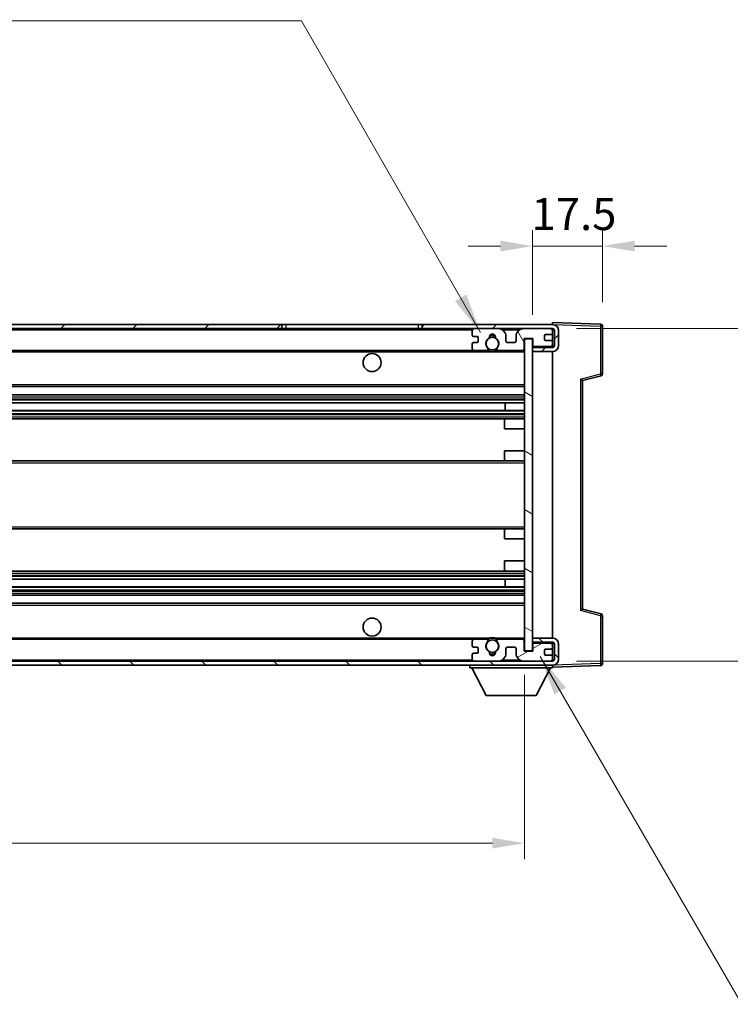
# Model space of a CAD drawing. Units: millimetres. Extents: x 58 to 8730, y 32 to 1156.
# Drawn here: x 2674 to 2852, y 708 to 954 of the extents above; entities that cross this region are included whole.
import ezdxf

# ---------------------------------------------------------------- set-up
doc = ezdxf.new("R2010")
doc.units = ezdxf.units.MM
doc.header["$LTSCALE"] = 4
doc.layers.get('Defpoints').update_dxf_attribs({"lineweight": 25})
for name, color, linetype, lineweight in [('Dimension (ISO)', 7, 'Continuous', 18), ('Dimension (ISO) @ 1', 7, 'Continuous', 18), ('Hatch (ISO)', 1, 'Continuous', 18), ('Symbol (ISO)', 7, 'Continuous', 18), ('Visible (ISO)', 7, 'Continuous', 35), ('Visible Narrow (ISO)', 7, 'Continuous', 25)]:
    doc.layers.add(name, color=color, linetype=linetype, lineweight=lineweight)
doc.styles.add('Note Text (TK)', font='txt')
doc.dimstyles.new('Default - Method 1b (TK)', dxfattribs={"dimscale": 4, "dimtxt": 2.5, "dimasz": 2.5, "dimexe": 1, "dimexo": 1.5, "dimgap": 1, "dimtad": 1, "dimtoh": 1, "dimrnd": 1e-08, "dimdsep": 46, "dimtxsty": 'Note Text (TK)', "dimcen": 0.09, "dimdle": 5, "dimclrd": 100, "dimclre": 100, "dimclrt": 7, "dimadec": 1, "dimazin": 1, "dimtfac": 1, "dimtmove": 0, "dimatfit": 3, "dimfxl": 1, "dimtolj": 1, "dimlwd": -1, "dimlwe": -1, "dimarcsym": 0})
doc.dimstyles.new('Default - Method 1b (TK)$7', dxfattribs={"dimscale": 4, "dimtxt": 2.5, "dimasz": 2.5, "dimexe": 1, "dimexo": 1.5, "dimgap": 1, "dimtad": 1, "dimtoh": 1, "dimrnd": 1e-08, "dimdsep": 46, "dimtxsty": 'Note Text (TK)', "dimcen": 0.09, "dimdle": 5, "dimclrd": 100, "dimclre": 100, "dimclrt": 7, "dimadec": 1, "dimazin": 1, "dimtfac": 1, "dimtmove": 0, "dimatfit": 3, "dimfxl": 1, "dimtolj": 1, "dimlwd": -1, "dimlwe": -1, "dimarcsym": 0})

# ---------------------------------------------------------------- blocks, each defined once
blk = doc.blocks.new('*D272')
at = {"layer": 'Defpoints', "color": 0}
for p in [(2475.2, 796.51), (2800.2, 796.61), (2800.2, 748.61)]:
    blk.add_point(p, dxfattribs=at)
at = {"layer": 'Dimension (ISO)', "color": 100}
for p, q in [((2475.2, 790.51), (2475.2, 744.61)), ((2800.2, 790.61), (2800.2, 744.61)), ((2483.2, 748.61), (2792.2, 748.61))]:
    blk.add_line(p, q, dxfattribs=at)
for points in [[(2483.2, 749.95), (2483.2, 747.28), (2475.2, 748.61)], [(2792.2, 749.95), (2792.2, 747.28), (2800.2, 748.61)]]:
    blk.add_solid(points, dxfattribs=at)
at = {"layer": 'Dimension (ISO)', "color": 7, "insert": (2561.79, 759.2), "char_height": 8, "attachment_point": 4, "style": 'Note Text (TK)'}
blk.add_mtext('\\A1;\\fＭＳ Ｐゴシック|b0|i0;\\H10.0000;有効寸法 / Max dim. 325', dxfattribs=at)
blk = doc.blocks.new('*D271')
at = {"layer": 'Defpoints', "color": 0}
for p in [(2807.2, 877.01), (2807.2, 794.01), (2887.35, 794.01)]:
    blk.add_point(p, dxfattribs=at)
at = {"layer": 'Dimension (ISO)', "color": 100}
for p, q in [((2887.35, 877.01), (2887.35, 1046.93)), ((2813.2, 877.01), (2891.35, 877.01)), ((2887.35, 802.01), (2887.35, 869.01)), ((2813.2, 794.01), (2891.35, 794.01))]:
    blk.add_line(p, q, dxfattribs=at)
for points in [[(2886.02, 869.01), (2888.68, 869.01), (2887.35, 877.01)], [(2886.02, 802.01), (2888.68, 802.01), (2887.35, 794.01)]]:
    blk.add_solid(points, dxfattribs=at)
at = {"layer": 'Dimension (ISO)', "color": 7, "insert": (2876.76, 898.39), "char_height": 8, "attachment_point": 4, "rotation": 90, "style": 'Note Text (TK)'}
blk.add_mtext('\\A1;\\fＭＳ Ｐゴシック|b0|i0;\\H10.0000;有効寸法 / Max dim. 83', dxfattribs=at)
blk = doc.blocks.new('*D270')
at = {"layer": 'Defpoints', "color": 0}
for p in [(2819.7, 897.59), (2819.7, 877.59), (2802.2, 874.41)]:
    blk.add_point(p, dxfattribs=at)
at = {"layer": 'Dimension (ISO)', "color": 100}
for p, q in [((2802.2, 880.41), (2802.2, 901.59)), ((2819.7, 883.59), (2819.7, 901.59)), ((2794.2, 897.59), (2786.2, 897.59)), ((2802.2, 897.59), (2819.7, 897.59)), ((2827.7, 897.59), (2835.7, 897.59))]:
    blk.add_line(p, q, dxfattribs=at)
for points in [[(2794.2, 898.93), (2794.2, 896.26), (2802.2, 897.59)], [(2827.7, 898.93), (2827.7, 896.26), (2819.7, 897.59)]]:
    blk.add_solid(points, dxfattribs=at)
at = {"layer": 'Dimension (ISO)', "color": 7, "insert": (2801.95, 905.59), "char_height": 8, "attachment_point": 4, "style": 'Note Text (TK)'}
blk.add_mtext('\\A1;17.5', dxfattribs=at)

msp = doc.modelspace()

# ---------------------------------------------------------------- hatches: boundary and pattern name
at = {"layer": 'Hatch (ISO)'}
h = msp.add_hatch(dxfattribs=at)
h.set_pattern_fill('ANSI31', color=256, scale=101.6, style=0)
h.set_pattern_definition([(45, (1574, 1e-06), (-8.98026, 8.98026), [])])
h.paths.add_polyline_path([(2739.6958, 877.014), (2739.6958, 878.014), (2487.6958, 878.014), (2487.6958, 877.0266), (2487.6958, 877.014), (2487.8208, 877.014), (2499.3958, 877.014)])
edge = h.paths.add_edge_path()
edge.add_line((2807.1958, 872.264), (2802.1958, 872.264))
edge.add_line((2802.1958, 872.264), (2802.1958, 871.264))
edge.add_line((2802.1958, 871.264), (2807.1958, 871.264))
edge.add_ellipse((2807.1958, 872.764), major_axis=(0, -1.5), ratio=1, start_angle=0, end_angle=90)
edge.add_line((2808.6958, 872.764), (2808.6958, 876.514))
edge.add_ellipse((2807.1958, 876.514), major_axis=(1.5, 0), ratio=1, start_angle=0, end_angle=90)
edge.add_line((2807.1958, 878.014), (2774.6958, 878.014))
edge.add_line((2774.6958, 878.014), (2774.6958, 877.014))
edge.add_line((2774.6958, 877.014), (2787.6958, 877.014))
edge.add_line((2787.6958, 877.014), (2793.5958, 877.014))
edge.add_line((2793.5958, 877.014), (2800.0958, 877.014))
edge.add_line((2800.0958, 877.014), (2806.6958, 877.014))
edge.add_line((2806.6958, 877.014), (2807.1958, 877.014))
edge.add_ellipse((2807.1958, 876.514), major_axis=(0, 0.5), ratio=1, start_angle=270, end_angle=360, ccw=False)
edge.add_line((2807.6958, 876.514), (2807.6958, 872.764))
edge.add_ellipse((2807.1958, 872.764), major_axis=(0.5, 0), ratio=1, start_angle=270, end_angle=360, ccw=False)
h = msp.add_hatch(dxfattribs=at)
h.set_pattern_fill('ANSI31', color=256, scale=101.6, angle=75.000175, style=0)
h.set_pattern_definition([(120.0002, (1574, 1e-06), (-10.9985, -6.35003), [])])
edge = h.paths.add_edge_path()
edge.add_ellipse((2787.6958, 876.514), major_axis=(0, 0.5), ratio=1, start_angle=0, end_angle=90)
edge.add_line((2787.1958, 876.514), (2787.1958, 875.314))
edge.add_ellipse((2787.4958, 875.314), major_axis=(-0.3, 0), ratio=1, start_angle=0, end_angle=90)
edge.add_line((2787.4958, 875.014), (2788.3958, 875.014))
edge.add_ellipse((2788.3958, 874.714), major_axis=(0, 0.3), ratio=1, start_angle=270, end_angle=360, ccw=False)
edge.add_line((2788.6958, 874.714), (2788.6958, 873.814))
edge.add_ellipse((2788.3958, 873.814), major_axis=(0.3, 0), ratio=1, start_angle=270, end_angle=360, ccw=False)
edge.add_line((2788.3958, 873.514), (2787.4958, 873.514))
edge.add_ellipse((2787.4958, 873.214), major_axis=(0, 0.3), ratio=1, start_angle=0, end_angle=90)
edge.add_line((2787.1958, 873.214), (2787.1958, 872.014))
edge.add_ellipse((2787.6958, 872.014), major_axis=(-0.5, 0), ratio=1, start_angle=0, end_angle=90)
edge.add_line((2787.6958, 871.514), (2790.7201, 871.514))
edge.add_ellipse((2790.7201, 871.914), major_axis=(0, -0.4), ratio=1, start_angle=0, end_angle=132.45415)
edge.add_ellipse((2792.1958, 873.264), major_axis=(-1.1805, -1.08), ratio=1, start_angle=261.020412, end_angle=360, ccw=False)
edge.add_ellipse((2791.1478, 874.8488), major_axis=(0.1655, -0.2502), ratio=1, start_angle=0, end_angle=60.082872)
edge.add_ellipse((2792.1958, 874.914), major_axis=(-0.7486, -0.0465), ratio=1, start_angle=172.885131, end_angle=360, ccw=False)
edge.add_ellipse((2793.2438, 874.8488), major_axis=(-0.2994, 0.0186), ratio=1, start_angle=0, end_angle=60.082872)
edge.add_ellipse((2792.1958, 873.264), major_axis=(0.8825, 1.3346), ratio=1, start_angle=261.020412, end_angle=360, ccw=False)
edge.add_ellipse((2793.6714, 871.914), major_axis=(-0.2951, 0.27), ratio=1, start_angle=0, end_angle=132.45415)
edge.add_line((2793.6714, 871.514), (2799.6958, 871.514))
edge.add_ellipse((2799.6958, 871.914), major_axis=(0, -0.4), ratio=1, start_angle=0, end_angle=90)
edge.add_line((2800.0958, 871.914), (2800.0958, 874.514))
edge.add_line((2800.0958, 874.514), (2802.2958, 874.514))
edge.add_line((2802.2958, 874.514), (2802.2958, 872.914))
edge.add_ellipse((2802.6958, 872.914), major_axis=(-0.4, 0), ratio=1, start_angle=0, end_angle=90)
edge.add_line((2802.6958, 872.514), (2806.6958, 872.514))
edge.add_ellipse((2806.6958, 873.014), major_axis=(0, -0.5), ratio=1, start_angle=0, end_angle=90)
edge.add_line((2807.1958, 873.014), (2807.1958, 873.714))
edge.add_ellipse((2806.8958, 873.714), major_axis=(0.3, 0), ratio=1, start_angle=0, end_angle=90)
edge.add_line((2806.8958, 874.014), (2805.4958, 874.014))
edge.add_ellipse((2805.4958, 874.314), major_axis=(0, -0.3), ratio=1, start_angle=270, end_angle=360, ccw=False)
edge.add_line((2805.1958, 874.314), (2805.1958, 875.214))
edge.add_ellipse((2805.4958, 875.214), major_axis=(-0.3, 0), ratio=1, start_angle=270, end_angle=360, ccw=False)
edge.add_line((2805.4958, 875.514), (2806.8958, 875.514))
edge.add_ellipse((2806.8958, 875.814), major_axis=(0, -0.3), ratio=1, start_angle=0, end_angle=90)
edge.add_line((2807.1958, 875.814), (2807.1958, 876.514))
edge.add_ellipse((2806.6958, 876.514), major_axis=(0.5, 0), ratio=1, start_angle=0, end_angle=90)
edge.add_line((2806.6958, 877.014), (2800.0958, 877.014))
edge.add_ellipse((2800.0958, 875.014), major_axis=(0, 2), ratio=1, start_angle=0, end_angle=90)
edge.add_line((2798.0958, 875.014), (2798.0958, 873.814))
edge.add_ellipse((2797.7958, 873.814), major_axis=(0.3, 0), ratio=1, start_angle=270, end_angle=360, ccw=False)
edge.add_line((2797.7958, 873.514), (2795.8958, 873.514))
edge.add_ellipse((2795.8958, 873.814), major_axis=(0, -0.3), ratio=1, start_angle=270, end_angle=360, ccw=False)
edge.add_line((2795.5958, 873.814), (2795.5958, 875.014))
edge.add_ellipse((2793.5958, 875.014), major_axis=(2, 0), ratio=1, start_angle=0, end_angle=90)
edge.add_line((2793.5958, 877.014), (2787.6958, 877.014))
h = msp.add_hatch(dxfattribs=at)
h.set_pattern_fill('ANSI31', color=256, scale=101.6, angle=105.000246, style=0)
h.set_pattern_definition([(150.0002, (1574, 1e-06), (-6.34995, -10.99855), [])])
h.paths.add_polyline_path([(2802.1958, 874.414), (2800.1958, 874.414), (2800.1958, 796.614), (2802.1958, 796.614), (2802.1958, 798.764), (2802.1958, 799.764), (2802.1958, 871.264), (2802.1958, 872.264)])
h = msp.add_hatch(dxfattribs=at)
h.set_pattern_fill('ANSI31', color=256, scale=101.6, angle=90.00021, style=0)
h.set_pattern_definition([(135.0002, (1574, 1e-06), (-8.98022, -8.98029), [])])
edge = h.paths.add_edge_path()
edge.add_line((2802.1958, 798.764), (2807.1958, 798.764))
edge.add_ellipse((2807.1958, 798.264), major_axis=(0, 0.5), ratio=1, start_angle=270, end_angle=360, ccw=False)
edge.add_line((2807.6958, 798.264), (2807.6958, 794.514))
edge.add_ellipse((2807.1958, 794.514), major_axis=(0.5, 0), ratio=1, start_angle=270, end_angle=360, ccw=False)
edge.add_line((2807.1958, 794.014), (2806.6958, 794.014))
edge.add_line((2806.6958, 794.014), (2800.0958, 794.014))
edge.add_line((2800.0958, 794.014), (2793.5958, 794.014))
edge.add_line((2793.5958, 794.014), (2787.6958, 794.014))
edge.add_line((2787.6958, 794.014), (2499.3958, 794.014))
edge.add_line((2499.3958, 794.014), (2487.8208, 794.014))
edge.add_line((2487.8208, 794.014), (2487.6958, 794.014))
edge.add_line((2487.6958, 794.014), (2487.6958, 794.0014))
edge.add_line((2487.6958, 794.0014), (2487.6958, 793.014))
edge.add_line((2487.6958, 793.014), (2807.1958, 793.014))
edge.add_ellipse((2807.1958, 794.514), major_axis=(0, -1.5), ratio=1, start_angle=0, end_angle=90)
edge.add_line((2808.6958, 794.514), (2808.6958, 798.264))
edge.add_ellipse((2807.1958, 798.264), major_axis=(1.5, 0), ratio=1, start_angle=0, end_angle=90)
edge.add_line((2807.1958, 799.764), (2802.1958, 799.764))
edge.add_line((2802.1958, 799.764), (2802.1958, 798.764))
h = msp.add_hatch(dxfattribs=at)
h.set_pattern_fill('ANSI31', color=256, scale=101.6, angle=-14.999978, style=0)
h.set_pattern_definition([(30, (1574, 1e-06), (-6.35, 10.99852), [])])
edge = h.paths.add_edge_path()
edge.add_ellipse((2787.6958, 794.514), major_axis=(-0.5, 0), ratio=1, start_angle=0, end_angle=90)
edge.add_line((2787.6958, 794.014), (2793.5958, 794.014))
edge.add_ellipse((2793.5958, 796.014), major_axis=(0, -2), ratio=1, start_angle=0, end_angle=90)
edge.add_line((2795.5958, 796.014), (2795.5958, 797.214))
edge.add_ellipse((2795.8958, 797.214), major_axis=(-0.3, 0), ratio=1, start_angle=270, end_angle=360, ccw=False)
edge.add_line((2795.8958, 797.514), (2797.7958, 797.514))
edge.add_ellipse((2797.7958, 797.214), major_axis=(0, 0.3), ratio=1, start_angle=270, end_angle=360, ccw=False)
edge.add_line((2798.0958, 797.214), (2798.0958, 796.014))
edge.add_ellipse((2800.0958, 796.014), major_axis=(-2, 0), ratio=1, start_angle=0, end_angle=90)
edge.add_line((2800.0958, 794.014), (2806.6958, 794.014))
edge.add_ellipse((2806.6958, 794.514), major_axis=(0, -0.5), ratio=1, start_angle=0, end_angle=90)
edge.add_line((2807.1958, 794.514), (2807.1958, 795.214))
edge.add_ellipse((2806.8958, 795.214), major_axis=(0.3, 0), ratio=1, start_angle=0, end_angle=90)
edge.add_line((2806.8958, 795.514), (2805.4958, 795.514))
edge.add_ellipse((2805.4958, 795.814), major_axis=(0, -0.3), ratio=1, start_angle=270, end_angle=360, ccw=False)
edge.add_line((2805.1958, 795.814), (2805.1958, 796.714))
edge.add_ellipse((2805.4958, 796.714), major_axis=(-0.3, 0), ratio=1, start_angle=270, end_angle=360, ccw=False)
edge.add_line((2805.4958, 797.014), (2806.8958, 797.014))
edge.add_ellipse((2806.8958, 797.314), major_axis=(0, -0.3), ratio=1, start_angle=0, end_angle=90)
edge.add_line((2807.1958, 797.314), (2807.1958, 798.014))
edge.add_ellipse((2806.6958, 798.014), major_axis=(0.5, 0), ratio=1, start_angle=0, end_angle=90)
edge.add_line((2806.6958, 798.514), (2802.6958, 798.514))
edge.add_ellipse((2802.6958, 798.114), major_axis=(0, 0.4), ratio=1, start_angle=0, end_angle=90)
edge.add_line((2802.2958, 798.114), (2802.2958, 796.514))
edge.add_line((2802.2958, 796.514), (2800.0958, 796.514))
edge.add_line((2800.0958, 796.514), (2800.0958, 799.114))
edge.add_ellipse((2799.6958, 799.114), major_axis=(0.4, 0), ratio=1, start_angle=0, end_angle=90)
edge.add_line((2799.6958, 799.514), (2793.6714, 799.514))
edge.add_ellipse((2793.6714, 799.114), major_axis=(0, 0.4), ratio=1, start_angle=0, end_angle=132.45415)
edge.add_ellipse((2792.1958, 797.764), major_axis=(1.1805, 1.08), ratio=1, start_angle=261.020412, end_angle=360, ccw=False)
edge.add_ellipse((2793.2438, 796.1791), major_axis=(-0.1655, 0.2502), ratio=1, start_angle=0, end_angle=60.082872)
edge.add_ellipse((2792.1958, 796.114), major_axis=(0.7486, 0.0465), ratio=1, start_angle=172.885131, end_angle=360, ccw=False)
edge.add_ellipse((2791.1478, 796.1791), major_axis=(0.2994, -0.0186), ratio=1, start_angle=0, end_angle=60.082872)
edge.add_ellipse((2792.1958, 797.764), major_axis=(-0.8825, -1.3346), ratio=1, start_angle=261.020412, end_angle=360, ccw=False)
edge.add_ellipse((2790.7201, 799.114), major_axis=(0.2951, -0.27), ratio=1, start_angle=0, end_angle=132.45415)
edge.add_line((2790.7201, 799.514), (2787.6958, 799.514))
edge.add_ellipse((2787.6958, 799.014), major_axis=(0, 0.5), ratio=1, start_angle=0, end_angle=90)
edge.add_line((2787.1958, 799.014), (2787.1958, 797.814))
edge.add_ellipse((2787.4958, 797.814), major_axis=(-0.3, 0), ratio=1, start_angle=0, end_angle=90)
edge.add_line((2787.4958, 797.514), (2788.3958, 797.514))
edge.add_ellipse((2788.3958, 797.214), major_axis=(0, 0.3), ratio=1, start_angle=270, end_angle=360, ccw=False)
edge.add_line((2788.6958, 797.214), (2788.6958, 796.314))
edge.add_ellipse((2788.3958, 796.314), major_axis=(0.3, 0), ratio=1, start_angle=270, end_angle=360, ccw=False)
edge.add_line((2788.3958, 796.014), (2787.4958, 796.014))
edge.add_ellipse((2787.4958, 795.714), major_axis=(0, 0.3), ratio=1, start_angle=0, end_angle=90)
edge.add_line((2787.1958, 795.714), (2787.1958, 794.514))

# ---------------------------------------------------------------- linework, layer by layer
at = {"layer": 'Visible (ISO)'}
for p, q in [((2739.6958, 878.014), (2487.6958, 878.014)), ((2739.6958, 877.014), (2739.6958, 878.014)), ((2739.6958, 878.014), (2740.6958, 878.014)), ((2740.6958, 878.014), (2773.6958, 878.014)), ((2773.6958, 878.014), (2774.6958, 878.014)), ((2807.1958, 878.014), (2774.6958, 878.014)), ((2774.6958, 878.014), (2774.6958, 877.014)), ((2807.1958, 878.0143), (2807.1958, 878.514)), ((2819.2132, 878.0943), (2807.1958, 878.514)), ((2807.1958, 878.014), (2807.1958, 878.0143)), ((2819.6958, 865.683), (2819.6958, 877.5946)), ((2487.6958, 877.014), (2739.6958, 877.014)), ((2740.6958, 877.014), (2739.6958, 877.014)), ((2773.6958, 877.014), (2740.6958, 877.014)), ((2774.6958, 877.014), (2773.6958, 877.014)), ((2774.6958, 877.014), (2807.1958, 877.014)), ((2787.1958, 876.514), (2787.1958, 875.314)), ((2787.4958, 875.014), (2788.3958, 875.014)), ((2793.5958, 877.014), (2787.6958, 877.014)), ((2788.6958, 874.714), (2788.6958, 873.814)), ((2795.5958, 873.814), (2795.5958, 875.014)), ((2798.0958, 875.014), (2798.0958, 873.814)), ((2806.6958, 877.014), (2800.0958, 877.014)), ((2805.1958, 874.314), (2805.1958, 875.214)), ((2805.4958, 875.514), (2806.8958, 875.514)), ((2807.1958, 876.514), (2807.1958, 877.014)), ((2807.1958, 875.814), (2807.1958, 876.514)), ((2807.1958, 873.714), (2807.1958, 875.814)), ((2807.6958, 876.514), (2807.6958, 872.764)), ((2808.6958, 872.764), (2808.6958, 876.514)), ((2787.1958, 873.214), (2787.1958, 872.014)), ((2788.3958, 873.514), (2787.4958, 873.514)), ((2797.7958, 873.514), (2795.8958, 873.514)), ((2800.0958, 871.914), (2800.0958, 874.514)), ((2800.0958, 874.514), (2802.2958, 874.514)), ((2802.1958, 874.414), (2800.1958, 874.414)), ((2800.1958, 874.414), (2800.1958, 796.614)), ((2802.1958, 796.614), (2802.1958, 874.414)), ((2802.1958, 872.514), (2802.5915, 872.5278)), ((2807.1958, 872.264), (2802.1958, 872.264)), ((2802.1958, 872.264), (2802.1958, 871.264)), ((2802.2958, 874.514), (2802.2958, 872.914)), ((2802.6958, 872.514), (2806.6958, 872.514)), ((2806.8958, 874.014), (2805.4958, 874.014)), ((2807.0717, 872.6842), (2807.1958, 872.6886)), ((2807.1958, 873.014), (2807.1958, 873.714)), ((2807.1958, 872.6886), (2807.1958, 873.014)), ((2807.1958, 872.264), (2807.1958, 872.6886)), ((2499.6958, 871.514), (2787.6958, 871.514)), ((2787.6958, 871.514), (2790.7201, 871.514)), ((2790.7201, 871.514), (2791.035, 871.514)), ((2793.3566, 871.514), (2793.6714, 871.514)), ((2793.6714, 871.514), (2799.6958, 871.514)), ((2799.6958, 871.514), (2800.1958, 871.514)), ((2802.1958, 871.264), (2807.1958, 871.264)), ((2807.1958, 799.764), (2807.1958, 871.264)), ((2814.6958, 864.014), (2819.3199, 865.1987)), ((2499.6958, 862.514), (2800.1958, 862.514)), ((2814.6958, 807.0138), (2814.6958, 864.0142)), ((2499.6958, 860.514), (2800.1958, 860.514)), ((2499.6958, 858.4687), (2800.1958, 858.4687)), ((2795.3832, 856.5591), (2795.3832, 858.4687)), ((2795.3958, 856.5591), (2795.3958, 858.4687)), ((2499.6958, 856.5591), (2800.1958, 856.5591)), ((2499.6958, 854.514), (2795.6958, 854.514)), ((2795.1958, 852.014), (2795.1958, 854.014)), ((2795.6958, 854.514), (2800.1958, 854.514)), ((2795.1958, 852.014), (2800.1958, 852.014)), ((2795.1958, 846.514), (2800.1958, 846.514)), ((2795.1958, 844.514), (2795.1958, 846.514)), ((2499.6958, 844.014), (2795.6958, 844.014)), ((2795.6958, 844.014), (2800.1958, 844.014)), ((2499.6958, 827.014), (2795.6958, 827.014)), ((2795.1958, 824.514), (2795.1958, 826.514)), ((2795.6958, 827.014), (2800.1958, 827.014)), ((2795.1958, 824.514), (2800.1958, 824.514)), ((2795.1958, 819.014), (2800.1958, 819.014)), ((2795.1958, 817.014), (2795.1958, 819.014)), ((2499.6958, 816.514), (2795.6958, 816.514)), ((2795.6958, 816.514), (2800.1958, 816.514)), ((2499.6958, 814.4688), (2800.1958, 814.4688)), ((2795.3832, 812.5593), (2795.3832, 814.4688)), ((2795.3958, 812.5593), (2795.3958, 814.4688)), ((2499.6958, 812.5593), (2800.1958, 812.5593)), ((2499.6958, 810.514), (2800.1958, 810.514)), ((2499.6958, 808.514), (2800.1958, 808.514)), ((2819.3199, 805.8293), (2814.6958, 807.014)), ((2819.6958, 793.4333), (2819.6958, 805.3449)), ((2499.6958, 799.514), (2787.6958, 799.514)), ((2787.1958, 799.014), (2787.1958, 797.814)), ((2790.7201, 799.514), (2787.6958, 799.514)), ((2790.7201, 799.514), (2791.035, 799.514)), ((2793.3566, 799.514), (2793.6714, 799.514)), ((2799.6958, 799.514), (2793.6714, 799.514)), ((2799.6958, 799.514), (2800.1958, 799.514)), ((2800.0958, 796.514), (2800.0958, 799.114)), ((2807.1958, 799.764), (2802.1958, 799.764)), ((2802.1958, 799.764), (2802.1958, 798.764)), ((2802.1958, 798.764), (2807.1958, 798.764)), ((2802.1958, 798.514), (2802.5915, 798.5002)), ((2806.6958, 798.514), (2802.6958, 798.514)), ((2807.1958, 798.3394), (2807.1958, 798.764)), ((2787.4958, 797.514), (2788.3958, 797.514)), ((2788.3958, 796.014), (2787.4958, 796.014)), ((2788.6958, 797.214), (2788.6958, 796.314)), ((2795.5958, 796.014), (2795.5958, 797.214)), ((2795.8958, 797.514), (2797.7958, 797.514)), ((2798.0958, 797.214), (2798.0958, 796.014)), ((2802.2958, 796.514), (2800.0958, 796.514)), ((2800.1958, 796.614), (2802.1958, 796.614)), ((2802.2958, 798.114), (2802.2958, 796.514)), ((2805.1958, 795.814), (2805.1958, 796.714)), ((2805.4958, 797.014), (2806.8958, 797.014)), ((2807.0717, 798.3437), (2807.1958, 798.3394)), ((2807.1958, 798.014), (2807.1958, 798.3394)), ((2807.1958, 797.314), (2807.1958, 798.014)), ((2807.1958, 795.214), (2807.1958, 797.314)), ((2807.6958, 798.264), (2807.6958, 794.514)), ((2808.6958, 794.514), (2808.6958, 798.264)), ((2807.1958, 794.014), (2487.6958, 794.014)), ((2787.1958, 795.714), (2787.1958, 794.514)), ((2787.6958, 794.014), (2793.5958, 794.014)), ((2800.0958, 794.014), (2806.6958, 794.014)), ((2806.8958, 795.514), (2805.4958, 795.514)), ((2807.1958, 794.514), (2807.1958, 795.214)), ((2807.1958, 794.014), (2807.1958, 794.514)), ((2487.6958, 793.014), (2807.1958, 793.014)), ((2786.5958, 793.014), (2786.5958, 792.314)), ((2786.5958, 792.314), (2807.1958, 792.314)), ((2790.6458, 785.414), (2787.0958, 792.314)), ((2803.1458, 785.414), (2806.6958, 792.314)), ((2807.1958, 793.014), (2807.1958, 792.314)), ((2807.1958, 792.514), (2819.2132, 792.9336)), ((2790.6458, 785.414), (2803.1458, 785.414))]:
    msp.add_line(p, q, dxfattribs=at)
for centre, radius in [((2792.1958, 873.264), 1.5706), ((2762.1958, 868.514), 2.25), ((2762.1958, 802.514), 2.25), ((2792.1958, 797.764), 1.5706)]:
    msp.add_circle(centre, radius, dxfattribs=at)
for centre, radius, start, end in [((2807.1958, 876.514), 1.5, 0, 90), ((2819.1958, 877.5946), 0.5, 0, 88), ((2787.6958, 876.514), 0.5, 90, 180), ((2787.4958, 875.314), 0.3, 180, 270), ((2788.3958, 874.714), 0.3, 0, 90), ((2791.1478, 874.8488), 0.3, 303.474563, 3.557435), ((2792.1958, 874.914), 0.75, 356.442565, 183.557435), ((2792.1958, 873.264), 2, 68.96053, 111.03947), ((2792.1958, 873.264), 2.1, 71.451, 108.549), ((2793.2438, 874.8488), 0.3, 176.442565, 236.525437), ((2793.5958, 875.014), 2, 0, 90), ((2800.0958, 875.014), 2, 90, 180), ((2805.4958, 875.214), 0.3, 90, 180), ((2806.6958, 876.514), 0.5, 0, 90), ((2806.8958, 875.814), 0.3, 270, 0), ((2807.1958, 876.514), 0.5, 0, 90), ((2787.4958, 873.214), 0.3, 90, 180), ((2788.3958, 873.814), 0.3, 270, 0), ((2792.1958, 873.264), 1.6, 123.474563, 222.45415), ((2790.7201, 871.914), 0.4, 270, 42.45415), ((2792.1958, 873.264), 1.6, 317.54585, 56.525437), ((2793.6714, 871.914), 0.4, 137.54585, 270), ((2795.8958, 873.814), 0.3, 180, 270), ((2797.7958, 873.814), 0.3, 270, 0), ((2802.6958, 872.914), 0.4, 180, 270), ((2805.4958, 874.314), 0.3, 180, 270), ((2806.6958, 873.014), 0.5, 270, 0), ((2806.8958, 873.714), 0.3, 0, 90), ((2807.1958, 872.764), 1.5, 270, 0), ((2807.1958, 872.764), 0.5, 270, 0), ((2787.6958, 872.014), 0.5, 180, 270), ((2792.1958, 873.264), 2.1, 233.298213, 236.44269), ((2792.1958, 873.264), 2, 233.932491, 306.067509), ((2792.1958, 873.264), 2.1, 257.472095, 282.527905), ((2792.1958, 873.264), 2.1, 303.55731, 306.701787), ((2799.6958, 871.914), 0.4, 270, 0), ((2819.1958, 865.683), 0.5, 284.37, 0), ((2795.6958, 854.014), 0.5, 90, 180), ((2795.6958, 844.514), 0.5, 180, 270), ((2795.6958, 826.514), 0.5, 90, 180), ((2795.6958, 817.014), 0.5, 180, 270), ((2819.1958, 805.3449), 0.5, 0, 75.63), ((2787.6958, 799.014), 0.5, 90, 180), ((2792.1958, 797.764), 1.6, 137.54585, 236.525437), ((2790.7201, 799.114), 0.4, 317.54585, 90), ((2792.1958, 797.764), 2.1, 123.55731, 126.701787), ((2792.1958, 797.764), 2, 53.932491, 126.067509), ((2792.1958, 797.764), 2.1, 77.472095, 102.527905), ((2792.1958, 797.764), 1.6, 303.474563, 42.45415), ((2793.6714, 799.114), 0.4, 90, 222.45415), ((2792.1958, 797.764), 2.1, 53.298213, 56.44269), ((2799.6958, 799.114), 0.4, 0, 90), ((2802.6958, 798.114), 0.4, 90, 180), ((2806.6958, 798.014), 0.5, 0, 90), ((2807.1958, 798.264), 1.5, 0, 90), ((2807.1958, 798.264), 0.5, 0, 90), ((2787.4958, 797.814), 0.3, 180, 270), ((2787.4958, 795.714), 0.3, 90, 180), ((2788.3958, 797.214), 0.3, 0, 90), ((2788.3958, 796.314), 0.3, 270, 0), ((2791.1478, 796.1791), 0.3, 356.442565, 56.525437), ((2792.1958, 796.114), 0.75, 176.442565, 3.557435), ((2793.2438, 796.1791), 0.3, 123.474563, 183.557435), ((2793.5958, 796.014), 2, 270, 0), ((2795.8958, 797.214), 0.3, 90, 180), ((2797.7958, 797.214), 0.3, 0, 90), ((2800.0958, 796.014), 2, 180, 270), ((2805.4958, 796.714), 0.3, 90, 180), ((2806.8958, 797.314), 0.3, 270, 0), ((2787.6958, 794.514), 0.5, 180, 270), ((2792.1958, 797.764), 2, 248.96053, 291.03947), ((2792.1958, 797.764), 2.1, 251.451, 288.549), ((2805.4958, 795.814), 0.3, 180, 270), ((2806.6958, 794.514), 0.5, 270, 0), ((2806.8958, 795.214), 0.3, 0, 90), ((2807.1958, 794.514), 0.5, 270, 0), ((2807.1958, 794.514), 1.5, 270, 0), ((2819.1958, 793.4333), 0.5, 272, 0)]:
    msp.add_arc(centre, radius, start, end, dxfattribs=at)
for centre, major_axis, start_param, end_param in [((2814.1958, 864.402), (0.5, -0.388), 0.01312251, 1.54901225), ((2814.1958, 806.6259), (0.5, 0.388), 4.73417305, 6.27006279)]:
    msp.add_ellipse(centre, major_axis=major_axis, ratio=0.01690927, start_param=start_param, end_param=end_param, dxfattribs=at)
for points, knots in [([(2791.7403, 871.214), (2791.6313, 871.2382), (2791.5257, 871.2711), (2791.353, 871.3387), (2791.2637, 871.3806), (2791.1657, 871.4337), (2791.1315, 871.4534), (2791.087, 871.4804), (2791.0682, 871.4923), (2791.0421, 871.5092), (2791.035, 871.514), (2791.035, 871.514)], [-0.0853709179, -0.0853709179, -0.0853709179, -0.0853709179, -0.0545116262, -0.0545116262, -0.0293355354, -0.0293355354, -0.0179856969, -0.0179856969, -0.0089928485, -0.0089928485, 0, 0, 0, 0]), ([(2793.3566, 871.514), (2793.3566, 871.514), (2793.3494, 871.5092), (2793.3234, 871.4923), (2793.3046, 871.4804), (2793.26, 871.4534), (2793.2259, 871.4337), (2793.1278, 871.3806), (2793.0385, 871.3387), (2792.8658, 871.2711), (2792.7603, 871.2382), (2792.6513, 871.214)], [-0.2570614387, -0.2570614387, -0.2570614387, -0.2570614387, -0.2480685903, -0.2480685903, -0.2390757418, -0.2390757418, -0.2277259033, -0.2277259033, -0.2025498125, -0.2025498125, -0.1716905209, -0.1716905209, -0.1716905209, -0.1716905209]), ([(2791.035, 799.514), (2791.035, 799.514), (2791.0421, 799.5188), (2791.0682, 799.5356), (2791.087, 799.5475), (2791.1315, 799.5746), (2791.1657, 799.5943), (2791.2637, 799.6474), (2791.353, 799.6893), (2791.5257, 799.7568), (2791.6313, 799.7898), (2791.7403, 799.814)], [-0.2570614387, -0.2570614387, -0.2570614387, -0.2570614387, -0.2480685903, -0.2480685903, -0.2390757418, -0.2390757418, -0.2277259033, -0.2277259033, -0.2025498125, -0.2025498125, -0.1716905209, -0.1716905209, -0.1716905209, -0.1716905209]), ([(2792.6513, 799.814), (2792.7603, 799.7898), (2792.8658, 799.7568), (2793.0385, 799.6893), (2793.1278, 799.6474), (2793.2259, 799.5943), (2793.26, 799.5746), (2793.3046, 799.5475), (2793.3234, 799.5356), (2793.3494, 799.5188), (2793.3566, 799.514), (2793.3566, 799.514)], [-0.0853709179, -0.0853709179, -0.0853709179, -0.0853709179, -0.0545116262, -0.0545116262, -0.0293355354, -0.0293355354, -0.0179856969, -0.0179856969, -0.0089928485, -0.0089928485, 0, 0, 0, 0])]:
    msp.add_open_spline(points, degree=3, knots=knots, dxfattribs=at)
at = {"layer": 'Visible Narrow (ISO)'}
for p, q in [((2740.6958, 878.014), (2740.6958, 877.014)), ((2773.6958, 878.014), (2773.6958, 877.014)), ((2807.1958, 878.0143), (2807.2054, 878.0139)), ((2807.2908, 878.011), (2819.2132, 877.5946)), ((2819.2132, 877.5946), (2819.2132, 865.683)), ((2819.2132, 877.5946), (2819.6958, 877.5946)), ((2499.6958, 876.714), (2787.2375, 876.714)), ((2794.6494, 876.714), (2799.0422, 876.714)), ((2807.154, 876.714), (2807.1958, 876.714)), ((2499.6958, 871.214), (2791.7403, 871.214)), ((2792.6513, 871.214), (2800.1958, 871.214)), ((2814.2132, 864.402), (2819.2132, 865.683)), ((2819.6958, 865.683), (2819.2132, 865.683)), ((2499.6958, 863.014), (2800.1958, 863.014)), ((2814.2132, 864.402), (2814.2132, 806.6259)), ((2499.6958, 860.014), (2800.1958, 860.014)), ((2499.6958, 859.5038), (2800.1958, 859.5038)), ((2499.6958, 859.244), (2800.1958, 859.244)), ((2499.6958, 858.5089), (2800.1958, 858.5089)), ((2499.6958, 856.5207), (2800.1958, 856.5207)), ((2499.6958, 855.8057), (2800.1958, 855.8057)), ((2499.6958, 855.5442), (2800.1958, 855.5442)), ((2499.6958, 855.014), (2800.1958, 855.014)), ((2499.6958, 843.514), (2800.1958, 843.514)), ((2499.6958, 827.514), (2800.1958, 827.514)), ((2499.6958, 816.014), (2800.1958, 816.014)), ((2499.6958, 815.4838), (2800.1958, 815.4838)), ((2499.6958, 815.2222), (2800.1958, 815.2222)), ((2499.6958, 814.5072), (2800.1958, 814.5072)), ((2499.6958, 812.5191), (2800.1958, 812.5191)), ((2499.6958, 811.784), (2800.1958, 811.784)), ((2499.6958, 811.5242), (2800.1958, 811.5242)), ((2499.6958, 811.014), (2800.1958, 811.014)), ((2499.6958, 808.014), (2800.1958, 808.014)), ((2819.2132, 805.3449), (2814.2132, 806.6259)), ((2819.2132, 805.3449), (2819.2132, 793.4333)), ((2819.2132, 805.3449), (2819.6958, 805.3449)), ((2499.6958, 799.814), (2791.7403, 799.814)), ((2792.6513, 799.814), (2800.1958, 799.814)), ((2499.6958, 794.314), (2787.2375, 794.314)), ((2794.6494, 794.314), (2799.0422, 794.314)), ((2807.154, 794.314), (2807.1958, 794.314)), ((2807.2054, 793.014), (2807.1958, 793.0137)), ((2819.2132, 793.4333), (2807.2908, 793.017)), ((2819.6958, 793.4333), (2819.2132, 793.4333))]:
    msp.add_line(p, q, dxfattribs=at)
for centre, major_axis, ratio, start_param, end_param in [((2819.1958, 877.5946), (0.0174, 0.4997), 0.03487826, 4.71360696, 6.28318531), ((2819.1958, 865.683), (0.1241, -0.4844), 0.03380887, 0, 1.56213477), ((2819.1958, 805.3449), (0.1241, 0.4844), 0.03380887, 4.72105054, 6.28318531), ((2819.1958, 793.4333), (0.0174, -0.4997), 0.03487826, 0, 1.56957835)]:
    msp.add_ellipse(centre, major_axis=major_axis, ratio=ratio, start_param=start_param, end_param=end_param, dxfattribs=at)

# ---------------------------------------------------------------- dimensions: what is measured, and where the dimension line sits
at = {"layer": 'Dimension (ISO) @ 1', "color": 100}
dim = msp.add_linear_dim(base=(2887.3513, 794.014), p1=(2807.1958, 877.014), p2=(2807.1958, 794.014), angle=270, text='\\fＭＳ Ｐゴシック|b0|i0;\\H10.0000;有効寸法 / Max dim. <>', dimstyle='Default - Method 1b (TK)', override={"dimscale": 1, "dimtxt": 8, "dimasz": 8, "dimexe": 4, "dimexo": 6, "dimgap": 4, "dimtoh": 0, "dimdec": 2, "dimcen": 0.36, "dimtol": 0, "dimlim": 0, "dimtp": 0, "dimtm": 0, "dimtdec": 2, "dimtix": 0, "dimtofl": 0, "dimtmove": 0, "dimatfit": 2}, dxfattribs=at)
dim.commit()
dim.dimension.update_dxf_attribs({"geometry": '*D271', "text_midpoint": (2887.3513, 970.6608), "dimtype": 128})
dim = msp.add_linear_dim(base=(2819.6958, 897.5946), p1=(2802.1958, 874.414), p2=(2819.6958, 877.5946), dimstyle='Default - Method 1b (TK)', override={"dimscale": 1, "dimtxt": 8, "dimasz": 8, "dimexe": 4, "dimexo": 6, "dimgap": 4, "dimtoh": 0, "dimdec": 2, "dimcen": 0.36, "dimtol": 0, "dimlim": 0, "dimtp": 0, "dimtm": 0, "dimtdec": 2, "dimtix": 0, "dimtofl": 1, "dimtmove": 0, "dimatfit": 1}, dxfattribs=at)
dim.commit()
dim.dimension.update_dxf_attribs({"geometry": '*D270', "text_midpoint": (2810.9458, 897.5946), "dimtype": 128})
dim = msp.add_linear_dim(base=(2800.1958, 748.614), p1=(2475.1958, 796.514), p2=(2800.1958, 796.614), text='\\fＭＳ Ｐゴシック|b0|i0;\\H10.0000;有効寸法 / Max dim. <>', dimstyle='Default - Method 1b (TK)', override={"dimscale": 1, "dimtxt": 8, "dimasz": 8, "dimexe": 4, "dimexo": 6, "dimgap": 4, "dimtoh": 0, "dimdec": 2, "dimcen": 0.36, "dimtol": 0, "dimlim": 0, "dimtp": 0, "dimtm": 0, "dimtdec": 2, "dimtix": 0, "dimtofl": 0, "dimtmove": 0, "dimatfit": 1}, dxfattribs=at)
dim.commit()
dim.dimension.update_dxf_attribs({"geometry": '*D272', "text_midpoint": (2637.6958, 748.614), "dimtype": 128})

# ---------------------------------------------------------------- leaders
at = {"layer": 'Symbol (ISO)', "color": 100, "annotation_type": 0, "has_hookline": 1}
for points, hookline_direction, text_width in [([(2789.2533, 876.0244), (2744.5485, 953.8142), (2734.5485, 953.8142)], 1, 169.6591), ([(2804.0995, 795.2158), (2854.4315, 708.3971), (2864.4315, 708.3971)], 0, 171.6477)]:
    msp.add_leader(points, dimstyle='Default - Method 1b (TK)$7', override={"dimgap": 0, "dimtad": 1}, dxfattribs=dict(at, hookline_direction=hookline_direction, text_width=text_width))

doc.saveas('drawing.dxf')
